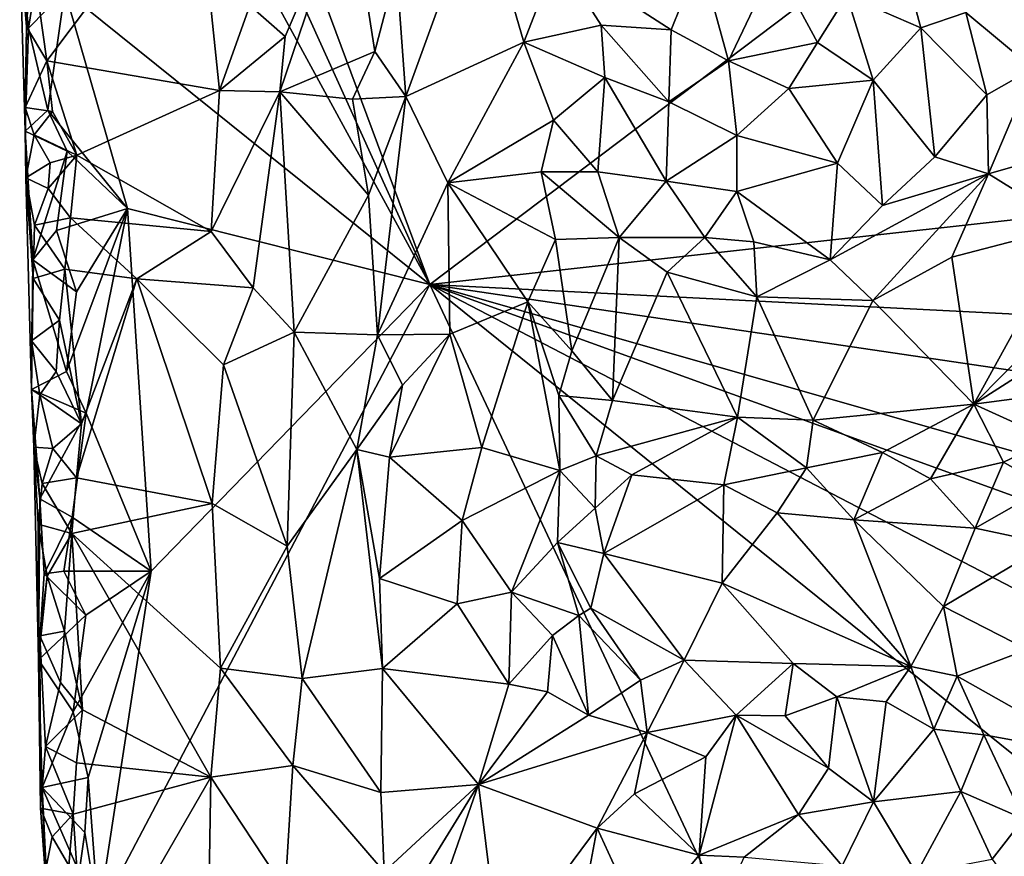
# Model space of a CAD drawing. Units: metres. Extents: x 26.2 to 27.6, y -12 to 12.7.
# Drawn here: x 26.5 to 27, y 2 to 2.4 of the extents above; entities that cross this region are included whole.
import ezdxf

# ---------------------------------------------------------------- set-up
doc = ezdxf.new("R2010")
doc.units = ezdxf.units.M

msp = doc.modelspace()

# ---------------------------------------------------------------- linework, layer by layer
at = {"layer": '1'}
for points in [[(26.69105, 2.28395, -1.62384), (26.5024, 2.70063, -1.6203), (26.50158, 2.79333, -1.62126)], [(26.50158, 2.79333, -1.62126), (27.06096, 2.56344, -1.61568), (26.69105, 2.28395, -1.62384)], [(26.52474, 2.58932, -1.62215), (26.5024, 2.70063, -1.6203), (26.69105, 2.28395, -1.62384)], [(26.50754, 2.43165, -1.62067), (26.52474, 2.58932, -1.62215), (26.69105, 2.28395, -1.62384)], [(26.69105, 2.28395, -1.62384), (27.06096, 2.56344, -1.61568), (27.25955, 2.34702, -1.61375)], [(26.49078, 2.4512, -1.53763), (26.49851, 2.39639, -1.53206), (26.57347, 2.49606, -1.51111)], [(26.57347, 2.49606, -1.51111), (26.49851, 2.39639, -1.53206), (26.5854, 2.38152, -1.50743)], [(26.57347, 2.49606, -1.51111), (26.5854, 2.38152, -1.50743), (26.60057, 2.42424, -1.49665)], [(26.60057, 2.42424, -1.49665), (26.61839, 2.40863, -1.47867), (26.65061, 2.48363, -1.42284)], [(26.65061, 2.48363, -1.42284), (26.61839, 2.40863, -1.47867), (26.61573, 2.3808, -1.48335)], [(26.65061, 2.48363, -1.42284), (26.61573, 2.3808, -1.48335), (26.6635, 2.40106, -1.4092)], [(26.65061, 2.48363, -1.42284), (26.6635, 2.40106, -1.4092), (26.67442, 2.44277, -1.40251)], [(26.67442, 2.44277, -1.40251), (26.67901, 2.37843, -1.40084), (26.7165, 2.48138, -1.38517)], [(26.7165, 2.48138, -1.38517), (26.67901, 2.37843, -1.40084), (26.73831, 2.40574, -1.37404)], [(26.7165, 2.48138, -1.38517), (26.73831, 2.40574, -1.37404), (26.75508, 2.449, -1.35909)], [(26.9263, 2.45632, -1.30046), (26.90071, 2.42928, -1.29308), (26.93796, 2.41292, -1.313)], [(26.9263, 2.45632, -1.30046), (26.93796, 2.41292, -1.313), (26.96053, 2.42077, -1.33044)], [(26.49078, 2.4512, -1.53763), (26.48493, 2.45412, -1.56277), (26.48831, 2.41345, -1.54357)], [(26.48831, 2.41345, -1.54357), (26.48493, 2.45412, -1.56277), (26.48768, 2.3611, -1.5684)], [(26.48768, 2.3611, -1.5684), (26.48493, 2.45412, -1.56277), (26.48934, 2.41288, -1.58071)], [(26.48934, 2.41288, -1.58071), (26.48493, 2.45412, -1.56277), (26.49579, 2.4525, -1.61726)], [(26.49078, 2.4512, -1.53763), (26.48831, 2.41345, -1.54357), (26.49851, 2.39639, -1.53206)], [(26.48934, 2.41288, -1.58071), (26.49579, 2.4525, -1.61726), (26.50754, 2.43165, -1.62067)], [(26.75508, 2.449, -1.35909), (26.73831, 2.40574, -1.37404), (26.7772, 2.41428, -1.34104)], [(26.75508, 2.449, -1.35909), (26.7772, 2.41428, -1.34104), (26.81244, 2.41194, -1.3104)], [(26.75508, 2.449, -1.35909), (26.81244, 2.41194, -1.3104), (26.82709, 2.44834, -1.2997)], [(26.82709, 2.44834, -1.2997), (26.81244, 2.41194, -1.3104), (26.84129, 2.39635, -1.3011)], [(26.82709, 2.44834, -1.2997), (26.84129, 2.39635, -1.3011), (26.86455, 2.44527, -1.29025)], [(26.98036, 2.44863, -1.34711), (26.96053, 2.42077, -1.33044), (26.9945, 2.39247, -1.36179)], [(26.6635, 2.40106, -1.4092), (26.67901, 2.37843, -1.40084), (26.67442, 2.44277, -1.40251)], [(26.86455, 2.44527, -1.29025), (26.84129, 2.39635, -1.3011), (26.886, 2.4057, -1.29476)], [(26.86455, 2.44527, -1.29025), (26.886, 2.4057, -1.29476), (26.90071, 2.42928, -1.29308)], [(26.499, 2.37163, -1.61758), (26.48934, 2.41288, -1.58071), (26.50754, 2.43165, -1.62067)], [(26.499, 2.37163, -1.61758), (26.50754, 2.43165, -1.62067), (26.53918, 2.32223, -1.62346)], [(26.50754, 2.43165, -1.62067), (26.69105, 2.28395, -1.62384), (26.53918, 2.32223, -1.62346)], [(26.90071, 2.42928, -1.29308), (26.886, 2.4057, -1.29476), (26.91396, 2.3867, -1.3092)], [(26.90071, 2.42928, -1.29308), (26.91396, 2.3867, -1.3092), (26.93796, 2.41292, -1.313)], [(26.60057, 2.42424, -1.49665), (26.5854, 2.38152, -1.50743), (26.61839, 2.40863, -1.47867)], [(26.96053, 2.42077, -1.33044), (26.93796, 2.41292, -1.313), (26.97121, 2.37937, -1.35341)], [(26.96053, 2.42077, -1.33044), (26.97121, 2.37937, -1.35341), (26.9945, 2.39247, -1.36179)], [(26.48768, 2.37289, -1.55299), (26.48831, 2.41345, -1.54357), (26.48768, 2.3611, -1.5684)], [(26.48831, 2.41345, -1.54357), (26.48768, 2.37289, -1.55299), (26.49851, 2.39639, -1.53206)], [(26.48768, 2.3611, -1.5684), (26.48934, 2.41288, -1.58071), (26.499, 2.37163, -1.61758)], [(26.73831, 2.40574, -1.37404), (26.77906, 2.38808, -1.34827), (26.7772, 2.41428, -1.34104)], [(26.7772, 2.41428, -1.34104), (26.77906, 2.38808, -1.34827), (26.8112, 2.37577, -1.33066)], [(26.7772, 2.41428, -1.34104), (26.8112, 2.37577, -1.33066), (26.81244, 2.41194, -1.3104)], [(26.81244, 2.41194, -1.3104), (26.8112, 2.37577, -1.33066), (26.84129, 2.39635, -1.3011)], [(26.91396, 2.3867, -1.3092), (26.94496, 2.34817, -1.35038), (26.93796, 2.41292, -1.313)], [(26.93796, 2.41292, -1.313), (26.94496, 2.34817, -1.35038), (26.97121, 2.37937, -1.35341)], [(26.5854, 2.38152, -1.50743), (26.61573, 2.3808, -1.48335), (26.61839, 2.40863, -1.47867)], [(26.67901, 2.37843, -1.40084), (26.7001, 2.33517, -1.39414), (26.73831, 2.40574, -1.37404)], [(26.73831, 2.40574, -1.37404), (26.7001, 2.33517, -1.39414), (26.75323, 2.36666, -1.37013)], [(26.73831, 2.40574, -1.37404), (26.75323, 2.36666, -1.37013), (26.77906, 2.38808, -1.34827)], [(26.61573, 2.3808, -1.48335), (26.65218, 2.37715, -1.42685), (26.6635, 2.40106, -1.4092)], [(26.6635, 2.40106, -1.4092), (26.65218, 2.37715, -1.42685), (26.67901, 2.37843, -1.40084)], [(26.84129, 2.39635, -1.3011), (26.87154, 2.38246, -1.30312), (26.886, 2.4057, -1.29476)], [(26.886, 2.4057, -1.29476), (26.87154, 2.38246, -1.30312), (26.91396, 2.3867, -1.3092)], [(26.49851, 2.39639, -1.53206), (26.48768, 2.37289, -1.55299), (26.5014, 2.37092, -1.53434)], [(26.5014, 2.37092, -1.53434), (26.51369, 2.34908, -1.52965), (26.49851, 2.39639, -1.53206)], [(26.49851, 2.39639, -1.53206), (26.51369, 2.34908, -1.52965), (26.5854, 2.38152, -1.50743)], [(26.84129, 2.39635, -1.3011), (26.8112, 2.37577, -1.33066), (26.84549, 2.35892, -1.32544)], [(26.84129, 2.39635, -1.3011), (26.84549, 2.35892, -1.32544), (26.87154, 2.38246, -1.30312)], [(26.97121, 2.37937, -1.35341), (26.97191, 2.3396, -1.36163), (26.9945, 2.39247, -1.36179)], [(26.9945, 2.39247, -1.36179), (26.97191, 2.3396, -1.36163), (27.01118, 2.35077, -1.36189)], [(26.75323, 2.36666, -1.37013), (26.77553, 2.34069, -1.36605), (26.77906, 2.38808, -1.34827)], [(26.77553, 2.34069, -1.36605), (26.81001, 2.33588, -1.35504), (26.77906, 2.38808, -1.34827)], [(26.8112, 2.37577, -1.33066), (26.77906, 2.38808, -1.34827), (26.81001, 2.33588, -1.35504)], [(26.87154, 2.38246, -1.30312), (26.89601, 2.34494, -1.33371), (26.91396, 2.3867, -1.3092)], [(26.89601, 2.34494, -1.33371), (26.91875, 2.32376, -1.35351), (26.91396, 2.3867, -1.3092)], [(26.91396, 2.3867, -1.3092), (26.91875, 2.32376, -1.35351), (26.94496, 2.34817, -1.35038)], [(26.5854, 2.38152, -1.50743), (26.51369, 2.34908, -1.52965), (26.58113, 2.31058, -1.50984)], [(26.5854, 2.38152, -1.50743), (26.58113, 2.31058, -1.50984), (26.61573, 2.3808, -1.48335)], [(26.87154, 2.38246, -1.30312), (26.84549, 2.35892, -1.32544), (26.89601, 2.34494, -1.33371)], [(26.58113, 2.31058, -1.50984), (26.60224, 2.28241, -1.4973), (26.61573, 2.3808, -1.48335)], [(26.61573, 2.3808, -1.48335), (26.60224, 2.28241, -1.4973), (26.62296, 2.26008, -1.47748)], [(26.61573, 2.3808, -1.48335), (26.62296, 2.26008, -1.47748), (26.66029, 2.32895, -1.41498)], [(26.61573, 2.3808, -1.48335), (26.66029, 2.32895, -1.41498), (26.65218, 2.37715, -1.42685)], [(26.65218, 2.37715, -1.42685), (26.66029, 2.32895, -1.41498), (26.67901, 2.37843, -1.40084)], [(26.66029, 2.32895, -1.41498), (26.6648, 2.25873, -1.413), (26.67901, 2.37843, -1.40084)], [(26.67901, 2.37843, -1.40084), (26.6648, 2.25873, -1.413), (26.7001, 2.33517, -1.39414)], [(26.94496, 2.34817, -1.35038), (26.97191, 2.3396, -1.36163), (26.97121, 2.37937, -1.35341)], [(26.48806, 2.33767, -1.55859), (26.48768, 2.37289, -1.55299), (26.48768, 2.3611, -1.5684)], [(26.48768, 2.37289, -1.55299), (26.48806, 2.33767, -1.55859), (26.49221, 2.35922, -1.54112)], [(26.48768, 2.37289, -1.55299), (26.49221, 2.35922, -1.54112), (26.5014, 2.37092, -1.53434)], [(26.48768, 2.3611, -1.5684), (26.499, 2.37163, -1.61758), (26.50887, 2.35105, -1.61943)], [(26.50887, 2.35105, -1.61943), (26.499, 2.37163, -1.61758), (26.53918, 2.32223, -1.62346)], [(26.8112, 2.37577, -1.33066), (26.81001, 2.33588, -1.35504), (26.84549, 2.35892, -1.32544)], [(26.5014, 2.37092, -1.53434), (26.49221, 2.35922, -1.54112), (26.51369, 2.34908, -1.52965)], [(26.7001, 2.33517, -1.39414), (26.74705, 2.34058, -1.37202), (26.75323, 2.36666, -1.37013)], [(26.75323, 2.36666, -1.37013), (26.74705, 2.34058, -1.37202), (26.77553, 2.34069, -1.36605)], [(26.49152, 2.29637, -1.57964), (26.48806, 2.33767, -1.55859), (26.48768, 2.3611, -1.5684)], [(26.49152, 2.29637, -1.57964), (26.48768, 2.3611, -1.5684), (26.50887, 2.35105, -1.61943)], [(26.49221, 2.35922, -1.54112), (26.48806, 2.33767, -1.55859), (26.50027, 2.34511, -1.53559)], [(26.49221, 2.35922, -1.54112), (26.50027, 2.34511, -1.53559), (26.51369, 2.34908, -1.52965)], [(26.81001, 2.33588, -1.35504), (26.84551, 2.33078, -1.34523), (26.84549, 2.35892, -1.32544)], [(26.84549, 2.35892, -1.32544), (26.84551, 2.33078, -1.34523), (26.89601, 2.34494, -1.33371)], [(26.50347, 2.31115, -1.61867), (26.49152, 2.29637, -1.57964), (26.50887, 2.35105, -1.61943)], [(26.49927, 2.33219, -1.53417), (26.5104, 2.31753, -1.52915), (26.51369, 2.34908, -1.52965)], [(26.49927, 2.33219, -1.53417), (26.51369, 2.34908, -1.52965), (26.50027, 2.34511, -1.53559)], [(26.50347, 2.31115, -1.61867), (26.50887, 2.35105, -1.61943), (26.53918, 2.32223, -1.62346)], [(26.51369, 2.34908, -1.52965), (26.5104, 2.31753, -1.52915), (26.58113, 2.31058, -1.50984)], [(27.25666, 2.25539, -1.61374), (26.69105, 2.28395, -1.62384), (27.25955, 2.34702, -1.61375)], [(26.91875, 2.32376, -1.35351), (26.97191, 2.3396, -1.36163), (26.94496, 2.34817, -1.35038)], [(27.01118, 2.35077, -1.36189), (26.97191, 2.3396, -1.36163), (27.01405, 2.31352, -1.3519)], [(26.48806, 2.33767, -1.55859), (26.49927, 2.33219, -1.53417), (26.50027, 2.34511, -1.53559)], [(26.84551, 2.33078, -1.34523), (26.8924, 2.29636, -1.36044), (26.89601, 2.34494, -1.33371)], [(26.89601, 2.34494, -1.33371), (26.8924, 2.29636, -1.36044), (26.91875, 2.32376, -1.35351)], [(26.48806, 2.33767, -1.55859), (26.49231, 2.31388, -1.54019), (26.49927, 2.33219, -1.53417)], [(26.48806, 2.33767, -1.55859), (26.49085, 2.23129, -1.56877), (26.49169, 2.28707, -1.54227)], [(26.49085, 2.23129, -1.56877), (26.48806, 2.33767, -1.55859), (26.49152, 2.29637, -1.57964)], [(26.49231, 2.31388, -1.54019), (26.48806, 2.33767, -1.55859), (26.49169, 2.28707, -1.54227)], [(26.7001, 2.33517, -1.39414), (26.75432, 2.30666, -1.36478), (26.74705, 2.34058, -1.37202)], [(26.74705, 2.34058, -1.37202), (26.78636, 2.30758, -1.36385), (26.77553, 2.34069, -1.36605)], [(26.74705, 2.34058, -1.37202), (26.75432, 2.30666, -1.36478), (26.78636, 2.30758, -1.36385)], [(26.77553, 2.34069, -1.36605), (26.78636, 2.30758, -1.36385), (26.81001, 2.33588, -1.35504)], [(26.8924, 2.29636, -1.36044), (26.97191, 2.3396, -1.36163), (26.91875, 2.32376, -1.35351)], [(26.8924, 2.29636, -1.36044), (26.91385, 2.27594, -1.35766), (26.97191, 2.3396, -1.36163)], [(26.97191, 2.3396, -1.36163), (26.91385, 2.27594, -1.35766), (26.95356, 2.29769, -1.35851)], [(26.97191, 2.3396, -1.36163), (26.95356, 2.29769, -1.35851), (27.01405, 2.31352, -1.3519)], [(26.49927, 2.33219, -1.53417), (26.49231, 2.31388, -1.54019), (26.5104, 2.31753, -1.52915)], [(26.7001, 2.33517, -1.39414), (26.6648, 2.25873, -1.413), (26.70115, 2.25903, -1.39441)], [(26.7001, 2.33517, -1.39414), (26.70115, 2.25903, -1.39441), (26.74044, 2.2753, -1.35961)], [(26.7001, 2.33517, -1.39414), (26.74044, 2.2753, -1.35961), (26.75432, 2.30666, -1.36478)], [(26.81001, 2.33588, -1.35504), (26.78636, 2.30758, -1.36385), (26.82936, 2.30764, -1.35962)], [(26.81001, 2.33588, -1.35504), (26.82936, 2.30764, -1.35962), (26.84551, 2.33078, -1.34523)], [(26.62296, 2.26008, -1.47748), (26.6648, 2.25873, -1.413), (26.66029, 2.32895, -1.41498)], [(26.84551, 2.33078, -1.34523), (26.82936, 2.30764, -1.35962), (26.85403, 2.30549, -1.35816)], [(26.84551, 2.33078, -1.34523), (26.85403, 2.30549, -1.35816), (26.8924, 2.29636, -1.36044)], [(26.51344, 2.28033, -1.62114), (26.50347, 2.31115, -1.61867), (26.53918, 2.32223, -1.62346)], [(26.51839, 2.2194, -1.62235), (26.50852, 2.24028, -1.62115), (26.53918, 2.32223, -1.62346)], [(26.50852, 2.24028, -1.62115), (26.51344, 2.28033, -1.62114), (26.53918, 2.32223, -1.62346)], [(26.51839, 2.2194, -1.62235), (26.53918, 2.32223, -1.62346), (26.55105, 2.13994, -1.6235)], [(26.55105, 2.13994, -1.6235), (26.53918, 2.32223, -1.62346), (26.69105, 2.28395, -1.62384)], [(26.49231, 2.31388, -1.54019), (26.50769, 2.29173, -1.529), (26.5104, 2.31753, -1.52915)], [(26.5104, 2.31753, -1.52915), (26.50769, 2.29173, -1.529), (26.54385, 2.28681, -1.5208)], [(26.5104, 2.31753, -1.52915), (26.54385, 2.28681, -1.5208), (26.58113, 2.31058, -1.50984)], [(26.49231, 2.31388, -1.54019), (26.49169, 2.28707, -1.54227), (26.50769, 2.29173, -1.529)], [(26.95356, 2.29769, -1.35851), (26.96466, 2.22384, -1.32121), (27.01405, 2.31352, -1.3519)], [(27.01405, 2.31352, -1.3519), (26.96466, 2.22384, -1.32121), (27.02557, 2.28554, -1.34342)], [(26.49152, 2.29637, -1.57964), (26.50347, 2.31115, -1.61867), (26.51344, 2.28033, -1.62114)], [(26.58113, 2.31058, -1.50984), (26.54385, 2.28681, -1.5208), (26.60224, 2.28241, -1.4973)], [(26.75432, 2.30666, -1.36478), (26.7625, 2.25071, -1.3373), (26.78636, 2.30758, -1.36385)], [(26.78636, 2.30758, -1.36385), (26.7625, 2.25071, -1.3373), (26.78288, 2.22563, -1.32573)], [(26.78636, 2.30758, -1.36385), (26.78288, 2.22563, -1.32573), (26.81043, 2.29013, -1.35941)], [(26.78636, 2.30758, -1.36385), (26.81043, 2.29013, -1.35941), (26.82936, 2.30764, -1.35962)], [(26.82936, 2.30764, -1.35962), (26.81043, 2.29013, -1.35941), (26.85545, 2.27781, -1.36069)], [(26.82936, 2.30764, -1.35962), (26.85545, 2.27781, -1.36069), (26.85403, 2.30549, -1.35816)], [(26.74044, 2.2753, -1.35961), (26.7625, 2.25071, -1.3373), (26.75432, 2.30666, -1.36478)], [(26.85403, 2.30549, -1.35816), (26.85545, 2.27781, -1.36069), (26.8924, 2.29636, -1.36044)], [(26.91385, 2.27594, -1.35766), (26.96466, 2.22384, -1.32121), (26.95356, 2.29769, -1.35851)], [(26.49085, 2.23129, -1.56877), (26.49152, 2.29637, -1.57964), (26.50852, 2.24028, -1.62115)], [(26.50852, 2.24028, -1.62115), (26.49152, 2.29637, -1.57964), (26.51344, 2.28033, -1.62114)], [(26.8924, 2.29636, -1.36044), (26.85545, 2.27781, -1.36069), (26.91385, 2.27594, -1.35766)], [(26.49169, 2.28707, -1.54227), (26.49085, 2.23129, -1.56877), (26.49082, 2.25575, -1.54664)], [(26.49169, 2.28707, -1.54227), (26.49082, 2.25575, -1.54664), (26.5049, 2.26609, -1.53048)], [(26.49169, 2.28707, -1.54227), (26.5049, 2.26609, -1.53048), (26.50769, 2.29173, -1.529)], [(26.5049, 2.26609, -1.53048), (26.51601, 2.21394, -1.52776), (26.50769, 2.29173, -1.529)], [(26.50769, 2.29173, -1.529), (26.51601, 2.21394, -1.52776), (26.54385, 2.28681, -1.5208)], [(26.81043, 2.29013, -1.35941), (26.78288, 2.22563, -1.32573), (26.84583, 2.21725, -1.3332)], [(26.81043, 2.29013, -1.35941), (26.84583, 2.21725, -1.3332), (26.85545, 2.27781, -1.36069)], [(26.51601, 2.21394, -1.52776), (26.51355, 2.18691, -1.5289), (26.54385, 2.28681, -1.5208)], [(26.54385, 2.28681, -1.5208), (26.51355, 2.18691, -1.5289), (26.58171, 2.17393, -1.51005)], [(26.52448, 1.96742, -1.62243), (26.69105, 2.28395, -1.62384), (26.97543, 1.67837, -1.61772)], [(26.52448, 1.96742, -1.62243), (26.55105, 2.13994, -1.6235), (26.69105, 2.28395, -1.62384)], [(26.54385, 2.28681, -1.5208), (26.58171, 2.17393, -1.51005), (26.58747, 2.24361, -1.50716)], [(26.54385, 2.28681, -1.5208), (26.58747, 2.24361, -1.50716), (26.60224, 2.28241, -1.4973)], [(26.60224, 2.28241, -1.4973), (26.58747, 2.24361, -1.50716), (26.62296, 2.26008, -1.47748)], [(27.24693, 1.83625, -1.61521), (26.97543, 1.67837, -1.61772), (26.69105, 2.28395, -1.62384)], [(27.24693, 1.83625, -1.61521), (26.69105, 2.28395, -1.62384), (27.24028, 1.99834, -1.61424)], [(26.69105, 2.28395, -1.62384), (27.24016, 2.08515, -1.61526), (27.24028, 1.99834, -1.61424)], [(27.24016, 2.08515, -1.61526), (26.69105, 2.28395, -1.62384), (27.26252, 2.12076, -1.61325)], [(27.26786, 2.19887, -1.6109), (26.69105, 2.28395, -1.62384), (27.25666, 2.25539, -1.61374)], [(26.69105, 2.28395, -1.62384), (27.26786, 2.19887, -1.6109), (27.26252, 2.12076, -1.61325)], [(26.96466, 2.22384, -1.32121), (27.01156, 2.25382, -1.32652), (27.02557, 2.28554, -1.34342)], [(26.85545, 2.27781, -1.36069), (26.84583, 2.21725, -1.3332), (26.88386, 2.2159, -1.33268)], [(26.85545, 2.27781, -1.36069), (26.88386, 2.2159, -1.33268), (26.91385, 2.27594, -1.35766)], [(26.70115, 2.25903, -1.39441), (26.71729, 2.20202, -1.38166), (26.74044, 2.2753, -1.35961)], [(26.71729, 2.20202, -1.38166), (26.75654, 2.1906, -1.32987), (26.74044, 2.2753, -1.35961)], [(26.74044, 2.2753, -1.35961), (26.75654, 2.1906, -1.32987), (26.75589, 2.22816, -1.33323)], [(26.74044, 2.2753, -1.35961), (26.75589, 2.22816, -1.33323), (26.7625, 2.25071, -1.3373)], [(26.91385, 2.27594, -1.35766), (26.88386, 2.2159, -1.33268), (26.96466, 2.22384, -1.32121)], [(26.49082, 2.25575, -1.54664), (26.5033, 2.24034, -1.53223), (26.5049, 2.26609, -1.53048)], [(26.5049, 2.26609, -1.53048), (26.5033, 2.24034, -1.53223), (26.51601, 2.21394, -1.52776)], [(26.58747, 2.24361, -1.50716), (26.61936, 2.15257, -1.48542), (26.62296, 2.26008, -1.47748)], [(26.62296, 2.26008, -1.47748), (26.61936, 2.15257, -1.48542), (26.65443, 2.20105, -1.42948)], [(26.6648, 2.25873, -1.413), (26.62296, 2.26008, -1.47748), (26.65443, 2.20105, -1.42948)], [(26.6648, 2.25873, -1.413), (26.65443, 2.20105, -1.42948), (26.67745, 2.23345, -1.40429)], [(26.6648, 2.25873, -1.413), (26.67745, 2.23345, -1.40429), (26.70115, 2.25903, -1.39441)], [(26.67745, 2.23345, -1.40429), (26.67091, 2.19723, -1.41149), (26.70115, 2.25903, -1.39441)], [(26.70115, 2.25903, -1.39441), (26.67091, 2.19723, -1.41149), (26.71729, 2.20202, -1.38166)], [(26.49082, 2.25575, -1.54664), (26.49085, 2.23129, -1.56877), (26.49502, 2.22864, -1.54106)], [(26.49082, 2.25575, -1.54664), (26.49502, 2.22864, -1.54106), (26.5033, 2.24034, -1.53223)], [(26.96466, 2.22384, -1.32121), (27.00785, 2.22964, -1.31727), (27.01156, 2.25382, -1.32652)], [(26.7625, 2.25071, -1.3373), (26.75589, 2.22816, -1.33323), (26.78288, 2.22563, -1.32573)], [(26.58747, 2.24361, -1.50716), (26.58171, 2.17393, -1.51005), (26.61936, 2.15257, -1.48542)], [(26.49085, 2.23129, -1.56877), (26.50852, 2.24028, -1.62115), (26.51839, 2.2194, -1.62235)], [(26.5033, 2.24034, -1.53223), (26.49502, 2.22864, -1.54106), (26.51601, 2.21394, -1.52776)], [(26.65443, 2.20105, -1.42948), (26.67091, 2.19723, -1.41149), (26.67745, 2.23345, -1.40429)], [(26.49085, 2.23129, -1.56877), (26.49204, 2.20224, -1.55883), (26.49502, 2.22864, -1.54106)], [(26.49204, 2.20224, -1.55883), (26.49085, 2.23129, -1.56877), (26.49499, 2.17634, -1.57829)], [(26.49499, 2.17634, -1.57829), (26.49085, 2.23129, -1.56877), (26.51839, 2.2194, -1.62235)], [(26.49502, 2.22864, -1.54106), (26.49204, 2.20224, -1.55883), (26.5016, 2.2016, -1.5335)], [(26.49502, 2.22864, -1.54106), (26.5016, 2.2016, -1.5335), (26.51601, 2.21394, -1.52776)], [(26.75589, 2.22816, -1.33323), (26.75654, 2.1906, -1.32987), (26.77482, 2.19798, -1.31916)], [(26.75589, 2.22816, -1.33323), (26.77482, 2.19798, -1.31916), (26.78288, 2.22563, -1.32573)], [(26.96466, 2.22384, -1.32121), (27.00373, 2.20608, -1.31358), (27.00785, 2.22964, -1.31727)], [(26.78288, 2.22563, -1.32573), (26.77482, 2.19798, -1.31916), (26.84583, 2.21725, -1.3332)], [(26.88386, 2.2159, -1.33268), (26.91873, 2.19962, -1.32146), (26.96466, 2.22384, -1.32121)], [(26.91873, 2.19962, -1.32146), (26.94281, 2.18629, -1.31549), (26.96466, 2.22384, -1.32121)], [(26.96466, 2.22384, -1.32121), (26.94281, 2.18629, -1.31549), (26.9795, 2.19474, -1.30917)], [(26.96466, 2.22384, -1.32121), (26.9795, 2.19474, -1.30917), (27.00373, 2.20608, -1.31358)], [(26.51134, 2.16712, -1.62005), (26.49499, 2.17634, -1.57829), (26.51839, 2.2194, -1.62235)], [(26.51134, 2.16712, -1.62005), (26.51839, 2.2194, -1.62235), (26.55105, 2.13994, -1.6235)], [(26.5016, 2.2016, -1.5335), (26.51355, 2.18691, -1.5289), (26.51601, 2.21394, -1.52776)], [(26.77482, 2.19798, -1.31916), (26.79264, 2.18836, -1.31892), (26.84583, 2.21725, -1.3332)], [(26.79264, 2.18836, -1.31892), (26.8389, 2.18332, -1.32577), (26.84583, 2.21725, -1.3332)], [(26.84583, 2.21725, -1.3332), (26.8389, 2.18332, -1.32577), (26.88051, 2.19185, -1.32824)], [(26.84583, 2.21725, -1.3332), (26.88051, 2.19185, -1.32824), (26.88386, 2.2159, -1.33268)], [(26.88386, 2.2159, -1.33268), (26.88051, 2.19185, -1.32824), (26.91873, 2.19962, -1.32146)], [(26.9795, 2.19474, -1.30917), (27.00145, 2.18213, -1.31241), (27.00373, 2.20608, -1.31358)], [(26.49204, 2.20224, -1.55883), (26.49619, 2.18408, -1.54031), (26.5016, 2.2016, -1.5335)], [(26.49619, 2.18408, -1.54031), (26.49204, 2.20224, -1.55883), (26.49414, 2.16361, -1.54795)], [(26.49414, 2.16361, -1.54795), (26.49204, 2.20224, -1.55883), (26.49433, 2.09536, -1.56784)], [(26.49433, 2.09536, -1.56784), (26.49204, 2.20224, -1.55883), (26.49499, 2.17634, -1.57829)], [(26.5016, 2.2016, -1.5335), (26.49619, 2.18408, -1.54031), (26.51355, 2.18691, -1.5289)], [(26.61936, 2.15257, -1.48542), (26.6269, 2.08593, -1.47907), (26.65443, 2.20105, -1.42948)], [(26.6269, 2.08593, -1.47907), (26.66724, 2.09107, -1.41542), (26.65443, 2.20105, -1.42948)], [(26.65443, 2.20105, -1.42948), (26.66582, 2.13633, -1.41473), (26.67091, 2.19723, -1.41149)], [(26.65443, 2.20105, -1.42948), (26.66724, 2.09107, -1.41542), (26.66582, 2.13633, -1.41473)], [(26.67091, 2.19723, -1.41149), (26.70741, 2.16546, -1.39255), (26.71729, 2.20202, -1.38166)], [(26.71729, 2.20202, -1.38166), (26.70741, 2.16546, -1.39255), (26.75654, 2.1906, -1.32987)], [(26.75654, 2.1906, -1.32987), (26.7742, 2.17162, -1.32045), (26.77482, 2.19798, -1.31916)], [(26.77482, 2.19798, -1.31916), (26.7742, 2.17162, -1.32045), (26.79264, 2.18836, -1.31892)], [(26.88051, 2.19185, -1.32824), (26.90421, 2.16568, -1.33309), (26.91873, 2.19962, -1.32146)], [(26.91873, 2.19962, -1.32146), (26.90421, 2.16568, -1.33309), (26.94281, 2.18629, -1.31549)], [(26.67091, 2.19723, -1.41149), (26.66582, 2.13633, -1.41473), (26.70741, 2.16546, -1.39255)], [(26.94281, 2.18629, -1.31549), (26.96524, 2.16156, -1.32036), (26.9795, 2.19474, -1.30917)], [(26.9795, 2.19474, -1.30917), (26.96524, 2.16156, -1.32036), (27.00145, 2.18213, -1.31241)], [(26.70741, 2.16546, -1.39255), (26.73221, 2.12937, -1.36696), (26.75654, 2.1906, -1.32987)], [(26.75654, 2.1906, -1.32987), (26.73221, 2.12937, -1.36696), (26.7553, 2.15436, -1.33681)], [(26.75654, 2.1906, -1.32987), (26.7553, 2.15436, -1.33681), (26.7742, 2.17162, -1.32045)], [(26.79264, 2.18836, -1.31892), (26.7742, 2.17162, -1.32045), (26.77858, 2.1489, -1.32712)], [(26.79264, 2.18836, -1.31892), (26.77858, 2.1489, -1.32712), (26.8389, 2.18332, -1.32577)], [(26.8389, 2.18332, -1.32577), (26.86571, 2.16928, -1.33392), (26.88051, 2.19185, -1.32824)], [(26.88051, 2.19185, -1.32824), (26.86571, 2.16928, -1.33392), (26.90421, 2.16568, -1.33309)], [(26.49619, 2.18408, -1.54031), (26.49414, 2.16361, -1.54795), (26.51114, 2.15887, -1.52995)], [(26.49619, 2.18408, -1.54031), (26.51114, 2.15887, -1.52995), (26.51355, 2.18691, -1.5289)], [(26.51355, 2.18691, -1.5289), (26.51114, 2.15887, -1.52995), (26.58171, 2.17393, -1.51005)], [(26.77858, 2.1489, -1.32712), (26.83809, 2.13388, -1.34894), (26.8389, 2.18332, -1.32577)], [(26.8389, 2.18332, -1.32577), (26.83809, 2.13388, -1.34894), (26.86571, 2.16928, -1.33392)], [(26.94281, 2.18629, -1.31549), (26.90421, 2.16568, -1.33309), (26.96524, 2.16156, -1.32036)], [(26.96524, 2.16156, -1.32036), (27.00234, 2.15368, -1.32258), (27.00145, 2.18213, -1.31241)], [(26.49433, 2.09536, -1.56784), (26.49499, 2.17634, -1.57829), (26.49722, 2.13863, -1.58326)], [(26.49722, 2.13863, -1.58326), (26.49499, 2.17634, -1.57829), (26.51134, 2.16712, -1.62005)], [(26.58171, 2.17393, -1.51005), (26.51114, 2.15887, -1.52995), (26.58583, 2.09121, -1.50938)], [(26.58171, 2.17393, -1.51005), (26.58583, 2.09121, -1.50938), (26.61936, 2.15257, -1.48542)], [(26.7742, 2.17162, -1.32045), (26.7553, 2.15436, -1.33681), (26.77858, 2.1489, -1.32712)], [(26.86571, 2.16928, -1.33392), (26.83809, 2.13388, -1.34894), (26.93295, 2.09198, -1.36166)], [(26.86571, 2.16928, -1.33392), (26.93295, 2.09198, -1.36166), (26.90421, 2.16568, -1.33309)], [(26.49871, 2.1375, -1.53763), (26.49414, 2.16361, -1.54795), (26.49433, 2.09536, -1.56784)], [(26.49414, 2.16361, -1.54795), (26.49871, 2.1375, -1.53763), (26.51114, 2.15887, -1.52995)], [(26.50709, 2.1399, -1.61897), (26.49722, 2.13863, -1.58326), (26.51134, 2.16712, -1.62005)], [(26.50709, 2.1399, -1.61897), (26.51134, 2.16712, -1.62005), (26.55105, 2.13994, -1.6235)], [(26.66582, 2.13633, -1.41473), (26.70485, 2.12347, -1.39341), (26.70741, 2.16546, -1.39255)], [(26.70741, 2.16546, -1.39255), (26.70485, 2.12347, -1.39341), (26.73221, 2.12937, -1.36696)], [(26.90421, 2.16568, -1.33309), (26.93295, 2.09198, -1.36166), (26.94941, 2.12214, -1.35006)], [(26.90421, 2.16568, -1.33309), (26.94941, 2.12214, -1.35006), (26.96524, 2.16156, -1.32036)], [(26.49871, 2.1375, -1.53763), (26.50745, 2.10979, -1.53374), (26.51114, 2.15887, -1.52995)], [(26.50745, 2.10979, -1.53374), (26.51642, 2.07033, -1.52812), (26.51114, 2.15887, -1.52995)], [(26.51642, 2.07033, -1.52812), (26.58103, 2.0364, -1.51142), (26.51114, 2.15887, -1.52995)], [(26.58103, 2.0364, -1.51142), (26.58583, 2.09121, -1.50938), (26.51114, 2.15887, -1.52995)], [(26.96524, 2.16156, -1.32036), (26.94941, 2.12214, -1.35006), (27.00234, 2.15368, -1.32258)], [(26.7553, 2.15436, -1.33681), (26.73221, 2.12937, -1.36696), (26.76599, 2.11773, -1.34518)], [(26.7553, 2.15436, -1.33681), (26.76599, 2.11773, -1.34518), (26.77213, 2.12134, -1.34221)], [(26.7553, 2.15436, -1.33681), (26.77213, 2.12134, -1.34221), (26.77858, 2.1489, -1.32712)], [(26.94941, 2.12214, -1.35006), (26.99167, 2.10051, -1.35165), (27.00234, 2.15368, -1.32258)], [(26.61936, 2.15257, -1.48542), (26.58583, 2.09121, -1.50938), (26.6269, 2.08593, -1.47907)], [(26.77858, 2.1489, -1.32712), (26.77213, 2.12134, -1.34221), (26.81899, 2.09523, -1.36037)], [(26.77858, 2.1489, -1.32712), (26.81899, 2.09523, -1.36037), (26.83809, 2.13388, -1.34894)], [(26.49433, 2.09536, -1.56784), (26.49722, 2.13863, -1.58326), (26.51824, 2.11781, -1.62073)], [(26.49722, 2.13863, -1.58326), (26.50709, 2.1399, -1.61897), (26.51824, 2.11781, -1.62073)], [(26.51824, 2.11781, -1.62073), (26.50709, 2.1399, -1.61897), (26.55105, 2.13994, -1.6235)], [(26.51184, 2.06924, -1.62115), (26.51824, 2.11781, -1.62073), (26.55105, 2.13994, -1.6235)], [(26.51942, 2.03633, -1.62237), (26.51184, 2.06924, -1.62115), (26.55105, 2.13994, -1.6235)], [(26.51942, 2.03633, -1.62237), (26.55105, 2.13994, -1.6235), (26.52448, 1.96742, -1.62243)], [(26.49506, 2.10744, -1.54799), (26.49871, 2.1375, -1.53763), (26.49433, 2.09536, -1.56784)], [(26.49871, 2.1375, -1.53763), (26.49506, 2.10744, -1.54799), (26.50745, 2.10979, -1.53374)], [(26.66582, 2.13633, -1.41473), (26.66724, 2.09107, -1.41542), (26.70485, 2.12347, -1.39341)], [(26.83809, 2.13388, -1.34894), (26.81899, 2.09523, -1.36037), (26.8737, 2.09361, -1.35963)], [(26.83809, 2.13388, -1.34894), (26.8737, 2.09361, -1.35963), (26.93295, 2.09198, -1.36166)], [(26.70485, 2.12347, -1.39341), (26.73091, 2.08315, -1.37713), (26.73221, 2.12937, -1.36696)], [(26.73221, 2.12937, -1.36696), (26.73091, 2.08315, -1.37713), (26.75279, 2.10765, -1.35342)], [(26.73221, 2.12937, -1.36696), (26.75279, 2.10765, -1.35342), (26.76599, 2.11773, -1.34518)], [(26.70485, 2.12347, -1.39341), (26.66724, 2.09107, -1.41542), (26.73091, 2.08315, -1.37713)], [(26.76599, 2.11773, -1.34518), (26.79711, 2.08511, -1.36065), (26.77213, 2.12134, -1.34221)], [(26.77213, 2.12134, -1.34221), (26.79711, 2.08511, -1.36065), (26.81899, 2.09523, -1.36037)], [(26.93295, 2.09198, -1.36166), (26.9562, 2.08718, -1.36136), (26.94941, 2.12214, -1.35006)], [(26.9562, 2.08718, -1.36136), (26.99167, 2.10051, -1.35165), (26.94941, 2.12214, -1.35006)], [(26.51184, 2.06924, -1.62115), (26.49433, 2.09536, -1.56784), (26.51824, 2.11781, -1.62073)], [(26.75279, 2.10765, -1.35342), (26.7709, 2.06758, -1.36514), (26.76599, 2.11773, -1.34518)], [(26.7709, 2.06758, -1.36514), (26.79711, 2.08511, -1.36065), (26.76599, 2.11773, -1.34518)], [(26.49506, 2.10744, -1.54799), (26.50544, 2.08396, -1.53261), (26.50745, 2.10979, -1.53374)], [(26.50544, 2.08396, -1.53261), (26.51642, 2.07033, -1.52812), (26.50745, 2.10979, -1.53374)], [(26.49531, 2.02084, -1.55165), (26.49506, 2.10744, -1.54799), (26.49433, 2.09536, -1.56784)], [(26.49506, 2.10744, -1.54799), (26.49531, 2.02084, -1.55165), (26.49789, 2.05191, -1.53986)], [(26.49789, 2.05191, -1.53986), (26.50544, 2.08396, -1.53261), (26.49506, 2.10744, -1.54799)], [(26.73091, 2.08315, -1.37713), (26.75033, 2.07923, -1.36403), (26.75279, 2.10765, -1.35342)], [(26.75279, 2.10765, -1.35342), (26.75033, 2.07923, -1.36403), (26.7709, 2.06758, -1.36514)], [(26.9562, 2.08718, -1.36136), (27.02701, 2.04739, -1.36013), (26.99167, 2.10051, -1.35165)], [(26.49531, 2.02084, -1.55165), (26.49433, 2.09536, -1.56784), (26.49615, 2.03127, -1.56827)], [(26.49615, 2.03127, -1.56827), (26.49433, 2.09536, -1.56784), (26.51184, 2.06924, -1.62115)], [(26.79711, 2.08511, -1.36065), (26.80045, 2.05891, -1.36271), (26.81899, 2.09523, -1.36037)], [(26.81899, 2.09523, -1.36037), (26.80045, 2.05891, -1.36271), (26.8452, 2.06762, -1.35821)], [(26.81899, 2.09523, -1.36037), (26.8452, 2.06762, -1.35821), (26.8737, 2.09361, -1.35963)], [(26.58583, 2.09121, -1.50938), (26.58103, 2.0364, -1.51142), (26.62221, 2.04228, -1.48495)], [(26.58583, 2.09121, -1.50938), (26.62221, 2.04228, -1.48495), (26.6269, 2.08593, -1.47907)], [(26.66724, 2.09107, -1.41542), (26.6269, 2.08593, -1.47907), (26.66644, 2.02863, -1.41448)], [(26.66644, 2.02863, -1.41448), (26.71552, 2.03278, -1.38726), (26.66724, 2.09107, -1.41542)], [(26.66724, 2.09107, -1.41542), (26.71552, 2.03278, -1.38726), (26.73091, 2.08315, -1.37713)], [(26.8452, 2.06762, -1.35821), (26.86984, 2.06722, -1.3529), (26.8737, 2.09361, -1.35963)], [(26.8737, 2.09361, -1.35963), (26.86984, 2.06722, -1.3529), (26.89569, 2.07678, -1.35608)], [(26.8737, 2.09361, -1.35963), (26.89569, 2.07678, -1.35608), (26.93295, 2.09198, -1.36166)], [(26.89569, 2.07678, -1.35608), (26.92048, 2.07423, -1.35678), (26.93295, 2.09198, -1.36166)], [(26.93295, 2.09198, -1.36166), (26.92048, 2.07423, -1.35678), (26.94443, 2.06046, -1.35511)], [(26.93295, 2.09198, -1.36166), (26.94443, 2.06046, -1.35511), (26.9562, 2.08718, -1.36136)], [(26.6269, 2.08593, -1.47907), (26.62221, 2.04228, -1.48495), (26.66644, 2.02863, -1.41448)], [(26.79711, 2.08511, -1.36065), (26.7709, 2.06758, -1.36514), (26.80045, 2.05891, -1.36271)], [(26.9562, 2.08718, -1.36136), (26.94443, 2.06046, -1.35511), (26.96967, 2.05773, -1.3607)], [(26.9562, 2.08718, -1.36136), (26.96967, 2.05773, -1.3607), (27.02701, 2.04739, -1.36013)], [(26.50544, 2.08396, -1.53261), (26.49789, 2.05191, -1.53986), (26.51642, 2.07033, -1.52812)], [(26.73091, 2.08315, -1.37713), (26.71552, 2.03278, -1.38726), (26.75033, 2.07923, -1.36403)], [(26.75033, 2.07923, -1.36403), (26.71552, 2.03278, -1.38726), (26.7709, 2.06758, -1.36514)], [(26.86984, 2.06722, -1.3529), (26.89155, 2.04088, -1.33047), (26.89569, 2.07678, -1.35608)], [(26.89569, 2.07678, -1.35608), (26.89155, 2.04088, -1.33047), (26.91413, 2.02408, -1.32113)], [(26.89569, 2.07678, -1.35608), (26.91413, 2.02408, -1.32113), (26.92048, 2.07423, -1.35678)], [(26.92048, 2.07423, -1.35678), (26.91413, 2.02408, -1.32113), (26.94443, 2.06046, -1.35511)], [(26.49615, 2.03127, -1.56827), (26.51184, 2.06924, -1.62115), (26.51942, 2.03633, -1.62237)], [(26.49789, 2.05191, -1.53986), (26.5135, 2.04365, -1.52891), (26.51642, 2.07033, -1.52812)], [(26.51642, 2.07033, -1.52812), (26.5135, 2.04365, -1.52891), (26.58103, 2.0364, -1.51142)], [(26.7709, 2.06758, -1.36514), (26.71552, 2.03278, -1.38726), (26.80045, 2.05891, -1.36271)], [(26.80045, 2.05891, -1.36271), (26.82987, 2.04665, -1.3498), (26.8452, 2.06762, -1.35821)], [(26.82987, 2.04665, -1.3498), (26.82644, 1.99714, -1.31569), (26.8452, 2.06762, -1.35821)], [(26.8452, 2.06762, -1.35821), (26.82644, 1.99714, -1.31569), (26.87639, 2.01767, -1.31072)], [(26.86984, 2.06722, -1.3529), (26.8452, 2.06762, -1.35821), (26.89155, 2.04088, -1.33047)], [(26.8452, 2.06762, -1.35821), (26.87639, 2.01767, -1.31072), (26.89155, 2.04088, -1.33047)], [(26.94443, 2.06046, -1.35511), (26.91413, 2.02408, -1.32113), (26.95812, 2.02916, -1.34457)], [(26.94443, 2.06046, -1.35511), (26.95812, 2.02916, -1.34457), (26.96967, 2.05773, -1.3607)], [(26.71552, 2.03278, -1.38726), (26.77518, 2.01073, -1.36349), (26.80045, 2.05891, -1.36271)], [(26.80045, 2.05891, -1.36271), (26.77518, 2.01073, -1.36349), (26.79407, 2.02802, -1.35845)], [(26.80045, 2.05891, -1.36271), (26.79407, 2.02802, -1.35845), (26.82987, 2.04665, -1.3498)], [(26.96967, 2.05773, -1.3607), (26.95812, 2.02916, -1.34457), (26.98952, 2.01549, -1.35455)], [(26.96967, 2.05773, -1.3607), (26.98952, 2.01549, -1.35455), (27.02701, 2.04739, -1.36013)], [(26.49789, 2.05191, -1.53986), (26.49531, 2.02084, -1.55165), (26.51173, 2.01789, -1.52928)], [(26.49789, 2.05191, -1.53986), (26.51173, 2.01789, -1.52928), (26.5135, 2.04365, -1.52891)], [(26.79407, 2.02802, -1.35845), (26.82644, 1.99714, -1.31569), (26.82987, 2.04665, -1.3498)], [(26.5135, 2.04365, -1.52891), (26.51173, 2.01789, -1.52928), (26.58103, 2.0364, -1.51142)], [(26.58103, 2.0364, -1.51142), (26.61845, 1.9798, -1.48965), (26.62221, 2.04228, -1.48495)], [(26.62221, 2.04228, -1.48495), (26.61845, 1.9798, -1.48965), (26.66823, 1.98885, -1.41512)], [(26.66644, 2.02863, -1.41448), (26.62221, 2.04228, -1.48495), (26.66823, 1.98885, -1.41512)], [(26.89155, 2.04088, -1.33047), (26.87639, 2.01767, -1.31072), (26.91413, 2.02408, -1.32113)], [(26.5177, 2.00853, -1.62228), (26.49615, 2.03127, -1.56827), (26.51942, 2.03633, -1.62237)], [(26.51173, 2.01789, -1.52928), (26.51806, 1.92723, -1.52863), (26.58103, 2.0364, -1.51142)], [(26.5177, 2.00853, -1.62228), (26.51942, 2.03633, -1.62237), (26.52448, 1.96742, -1.62243)], [(26.51806, 1.92723, -1.52863), (26.57887, 1.902, -1.51335), (26.58103, 2.0364, -1.51142)], [(26.58103, 2.0364, -1.51142), (26.57887, 1.902, -1.51335), (26.61845, 1.9798, -1.48965)], [(26.49768, 1.98857, -1.54689), (26.49531, 2.02084, -1.55165), (26.49615, 2.03127, -1.56827)], [(26.49768, 1.98857, -1.54689), (26.49615, 2.03127, -1.56827), (26.49997, 1.95561, -1.5735)], [(26.49997, 1.95561, -1.5735), (26.49615, 2.03127, -1.56827), (26.5149, 1.9886, -1.62179)], [(26.5149, 1.9886, -1.62179), (26.49615, 2.03127, -1.56827), (26.5177, 2.00853, -1.62228)], [(26.66644, 2.02863, -1.41448), (26.66823, 1.98885, -1.41512), (26.71552, 2.03278, -1.38726)], [(26.66823, 1.98885, -1.41512), (26.67523, 1.96714, -1.40839), (26.71552, 2.03278, -1.38726)], [(26.67523, 1.96714, -1.40839), (26.67145, 1.90628, -1.40943), (26.71552, 2.03278, -1.38726)], [(26.71552, 2.03278, -1.38726), (26.67145, 1.90628, -1.40943), (26.72642, 1.94513, -1.38436)], [(26.71552, 2.03278, -1.38726), (26.72642, 1.94513, -1.38436), (26.77518, 2.01073, -1.36349)], [(26.79407, 2.02802, -1.35845), (26.77518, 2.01073, -1.36349), (26.82644, 1.99714, -1.31569)], [(26.91413, 2.02408, -1.32113), (26.93578, 1.98796, -1.3063), (26.95812, 2.02916, -1.34457)], [(26.95812, 2.02916, -1.34457), (26.93578, 1.98796, -1.3063), (26.97383, 1.99515, -1.33748)], [(26.95812, 2.02916, -1.34457), (26.97383, 1.99515, -1.33748), (26.98952, 2.01549, -1.35455)], [(26.49531, 2.02084, -1.55165), (26.49768, 1.98857, -1.54689), (26.50132, 2.00637, -1.53757)], [(26.49531, 2.02084, -1.55165), (26.50132, 2.00637, -1.53757), (26.51173, 2.01789, -1.52928)], [(26.87639, 2.01767, -1.31072), (26.8984, 1.99187, -1.29654), (26.91413, 2.02408, -1.32113)], [(26.91413, 2.02408, -1.32113), (26.8984, 1.99187, -1.29654), (26.93578, 1.98796, -1.3063)], [(26.50132, 2.00637, -1.53757), (26.50962, 1.99211, -1.53174), (26.51173, 2.01789, -1.52928)], [(26.50962, 1.99211, -1.53174), (26.51806, 1.92723, -1.52863), (26.51173, 2.01789, -1.52928)], [(26.82644, 1.99714, -1.31569), (26.84914, 1.99616, -1.30511), (26.87639, 2.01767, -1.31072)], [(26.87639, 2.01767, -1.31072), (26.84914, 1.99616, -1.30511), (26.8984, 1.99187, -1.29654)], [(26.98952, 2.01549, -1.35455), (26.97383, 1.99515, -1.33748), (26.99539, 1.96564, -1.34926)], [(26.72642, 1.94513, -1.38436), (26.76323, 1.94646, -1.36197), (26.77518, 2.01073, -1.36349)], [(26.77518, 2.01073, -1.36349), (26.76323, 1.94646, -1.36197), (26.79744, 1.96254, -1.32728)], [(26.77518, 2.01073, -1.36349), (26.79744, 1.96254, -1.32728), (26.82644, 1.99714, -1.31569)], [(26.50132, 2.00637, -1.53757), (26.49768, 1.98857, -1.54689), (26.50962, 1.99211, -1.53174)], [(26.5149, 1.9886, -1.62179), (26.5177, 2.00853, -1.62228), (26.52448, 1.96742, -1.62243)], [(26.82644, 1.99714, -1.31569), (26.79744, 1.96254, -1.32728), (26.83311, 1.9603, -1.30148)], [(26.82644, 1.99714, -1.31569), (26.83311, 1.9603, -1.30148), (26.84914, 1.99616, -1.30511)]]:
    msp.add_3dface(points, dxfattribs=at)

doc.saveas('drawing.dxf')
